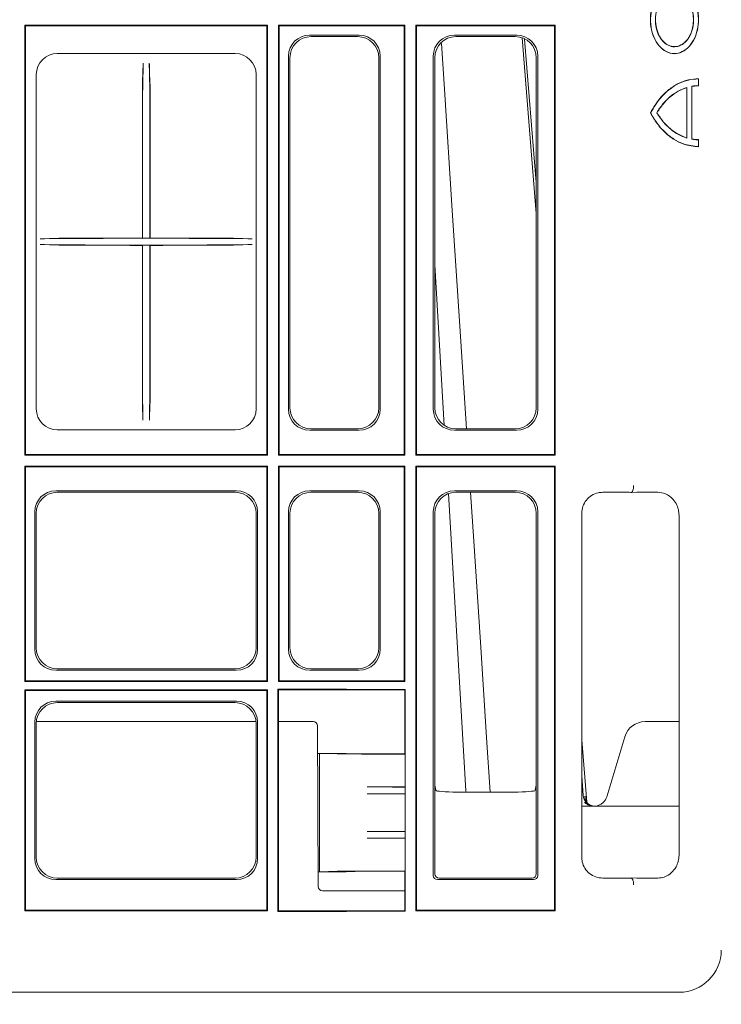
# Model space of a CAD drawing. Units: inches. Extents: x -3999 to 113262, y 544 to 10932.
# Drawn here: x 14617 to 14783, y 3215 to 3448 of the extents above; entities that cross this region are included whole.
import ezdxf

# ---------------------------------------------------------------- set-up
doc = ezdxf.new("R2010")
doc.units = ezdxf.units.IN
doc.header["$MEASUREMENT"] = 0
doc.layers.get('0').update_dxf_attribs({"lineweight": 0})
doc.layers.add('ACO STORM-BRIXX', color=7, linetype='Continuous', lineweight=15)
doc.styles.add('_TCW_TXTSTY_1', font='verdana.ttf', dxfattribs={"height": 92.307693})

msp = doc.modelspace()

# ---------------------------------------------------------------- linework, layer by layer
at = {"layer": 'ACO STORM-BRIXX'}
for p, q in [((14618.42302, 3446.44446), (14618.58008, 3446.28739)), ((14675.82301, 3446.44446), (14618.42302, 3446.44446)), ((14618.42302, 3344.79446), (14618.42302, 3446.44446)), ((14675.66592, 3446.28739), (14618.58008, 3446.28739)), ((14618.58008, 3446.28739), (14618.58008, 3344.95155)), ((14675.66592, 3446.28739), (14675.82301, 3446.44446)), ((14675.66592, 3446.28739), (14675.66592, 3344.95155)), ((14675.82301, 3446.44446), (14675.82301, 3344.79446)), ((14678.42299, 3344.79446), (14678.42299, 3446.44446)), ((14678.58008, 3446.28739), (14678.42299, 3446.44446)), ((14708.32301, 3446.44446), (14678.42299, 3446.44446)), ((14678.58008, 3446.28739), (14678.58008, 3344.95155)), ((14708.16595, 3446.28739), (14678.58008, 3446.28739)), ((14708.16595, 3446.28739), (14708.32301, 3446.44446)), ((14708.16595, 3446.28739), (14708.16595, 3344.95155)), ((14708.32301, 3446.44446), (14708.32301, 3344.79446)), ((14743.823, 3446.44446), (14710.92302, 3446.44446)), ((14710.92302, 3446.44446), (14710.92302, 3344.79446)), ((14711.08008, 3446.28739), (14710.92302, 3446.44446)), ((14711.08008, 3446.28739), (14711.08008, 3344.95155)), ((14743.66594, 3446.28739), (14711.08008, 3446.28739)), ((14743.66594, 3446.28739), (14743.823, 3446.44446)), ((14743.66594, 3446.28739), (14743.66594, 3344.95155)), ((14743.823, 3446.44446), (14743.823, 3344.79446)), ((14697.49201, 3444.09442), (14685.75403, 3444.09442)), ((14697.14201, 3443.74446), (14686.10397, 3443.74446)), ((14720.00403, 3444.09442), (14734.74199, 3444.09442)), ((14720.35396, 3443.74446), (14734.39205, 3443.74446)), ((14736.01032, 3443.4757), (14739.37303, 3401.88117)), ((14739.37303, 3409.24476), (14736.60708, 3443.15199)), ((14626.09458, 3439.7356), (14668.15141, 3439.7356)), ((14680.77305, 3439.11345), (14680.77305, 3355.62549)), ((14702.47299, 3355.62549), (14702.47299, 3439.11345)), ((14715.02304, 3355.62549), (14715.02304, 3439.11345)), ((14739.72297, 3439.11345), (14739.72297, 3355.62549)), ((14646.22563, 3432.9645), (14646.38648, 3437.46131)), ((14648.02039, 3432.9645), (14647.85955, 3437.46131)), ((14681.12299, 3438.7635), (14681.12299, 3355.97545)), ((14702.12299, 3355.97545), (14702.12299, 3438.7635)), ((14715.37298, 3355.97545), (14715.37298, 3438.7635)), ((14739.37303, 3438.7635), (14739.37303, 3355.97545)), ((14621.13187, 3355.71606), (14621.13187, 3434.77288)), ((14646.37185, 3436.66851), (14646.27996, 3429.19637)), ((14647.87418, 3436.66851), (14647.96603, 3429.19637)), ((14673.11415, 3434.77288), (14673.11415, 3355.71606)), ((14777.74465, 3433.78158), (14777.70555, 3433.74447)), ((14777.70555, 3432.14446), (14777.70555, 3433.74447)), ((14777.74465, 3432.10736), (14777.70555, 3432.14446)), ((14777.74465, 3432.10736), (14777.74465, 3433.78158)), ((14774.95504, 3431.6892), (14774.99026, 3431.73931)), ((14774.95504, 3419.79974), (14774.95504, 3431.6892)), ((14774.99026, 3419.74963), (14774.99026, 3431.73931)), ((14776.12162, 3419.48132), (14776.12162, 3432.00761)), ((14776.16072, 3431.97634), (14776.12162, 3432.00761)), ((14776.16072, 3419.5126), (14776.16072, 3431.97634)), ((14766.3517, 3425.74447), (14766.39182, 3425.74447)), ((14767.88789, 3425.74447), (14767.84248, 3425.74447)), ((14646.24802, 3419.01485), (14646.24802, 3400.66738)), ((14647.99801, 3419.01485), (14647.99801, 3400.66738)), ((14774.95504, 3419.79974), (14774.99026, 3419.74963)), ((14776.16072, 3419.5126), (14776.12162, 3419.48132)), ((14777.74465, 3419.38157), (14777.70555, 3419.34447)), ((14777.70555, 3417.74447), (14777.70555, 3419.34447)), ((14777.74465, 3417.70735), (14777.74465, 3419.38157)), ((14777.74465, 3417.70735), (14777.70555, 3417.74447)), ((14622.03613, 3395.90643), (14626.49387, 3396.06484)), ((14631.9924, 3396.01753), (14623.06613, 3395.92351)), ((14653.01481, 3396.04446), (14641.23118, 3396.04446)), ((14646.2169, 3396.11101), (14646.26801, 3396.05972)), ((14648.02909, 3396.11101), (14647.97798, 3396.05972)), ((14671.17986, 3395.92351), (14662.25359, 3396.01753)), ((14667.75212, 3396.06484), (14672.20986, 3395.90643)), ((14622.03613, 3394.58251), (14626.47754, 3394.42467)), ((14631.9924, 3394.4714), (14623.06613, 3394.56543)), ((14653.01481, 3394.44446), (14641.23118, 3394.44446)), ((14646.2169, 3394.37851), (14646.27144, 3394.4332)), ((14648.02912, 3394.37851), (14647.97458, 3394.4332)), ((14671.17986, 3394.56543), (14662.25359, 3394.4714)), ((14667.76848, 3394.42467), (14672.20986, 3394.58251)), ((14646.24802, 3389.04096), (14646.24802, 3368.45666)), ((14647.99801, 3389.04096), (14647.99801, 3368.45666)), ((14715.37298, 3389.74391), (14717.61805, 3351.8098)), ((14646.27356, 3359.84432), (14646.34347, 3353.82042)), ((14647.97247, 3359.84432), (14647.90252, 3353.82042)), ((14646.35757, 3353.02761), (14646.22382, 3356.83967)), ((14647.88846, 3353.02761), (14648.02218, 3356.83967)), ((14668.15141, 3350.75333), (14626.09458, 3350.75333)), ((14685.75403, 3350.64451), (14697.49201, 3350.64451)), ((14686.10397, 3350.99446), (14697.14201, 3350.99446)), ((14734.74199, 3350.64451), (14720.00403, 3350.64451)), ((14734.39205, 3350.99446), (14720.35396, 3350.99446)), ((14618.42302, 3344.79446), (14618.58008, 3344.95155)), ((14675.82301, 3344.79446), (14618.42302, 3344.79446)), ((14675.66592, 3344.95155), (14618.58008, 3344.95155)), ((14675.66592, 3344.95155), (14675.82301, 3344.79446)), ((14678.58008, 3344.95155), (14678.42299, 3344.79446)), ((14708.32301, 3344.79446), (14678.42299, 3344.79446)), ((14708.16595, 3344.95155), (14678.58008, 3344.95155)), ((14708.16595, 3344.95155), (14708.32301, 3344.79446)), ((14711.08008, 3344.95155), (14710.92302, 3344.79446)), ((14743.823, 3344.79446), (14710.92302, 3344.79446)), ((14743.66594, 3344.95155), (14711.08008, 3344.95155)), ((14743.66594, 3344.95155), (14743.823, 3344.79446)), ((14675.82301, 3342.19446), (14618.42302, 3342.19446)), ((14618.42302, 3291.24447), (14618.42302, 3342.19446)), ((14618.42302, 3342.19446), (14618.58008, 3342.03739)), ((14618.58008, 3342.03739), (14618.58008, 3291.40155)), ((14675.66592, 3342.03739), (14618.58008, 3342.03739)), ((14675.66592, 3342.03739), (14675.82301, 3342.19446)), ((14675.66592, 3342.03739), (14675.66592, 3291.40155)), ((14675.82301, 3342.19446), (14675.82301, 3291.24447)), ((14708.32301, 3342.19446), (14678.42299, 3342.19446)), ((14678.42299, 3291.24447), (14678.42299, 3342.19446)), ((14678.58008, 3342.03739), (14678.42299, 3342.19446)), ((14678.58008, 3342.03739), (14678.58008, 3291.40155)), ((14708.16595, 3342.03739), (14678.58008, 3342.03739)), ((14708.16595, 3342.03739), (14708.32301, 3342.19446)), ((14708.16595, 3342.03739), (14708.16595, 3291.40155)), ((14708.32301, 3342.19446), (14708.32301, 3291.24447)), ((14711.08008, 3342.03739), (14710.92302, 3342.19446)), ((14743.823, 3342.19446), (14710.92302, 3342.19446)), ((14710.92302, 3342.19446), (14710.92302, 3237.04447)), ((14743.66594, 3342.03739), (14711.08008, 3342.03739)), ((14711.08008, 3342.03739), (14711.08008, 3237.20155)), ((14743.66594, 3342.03739), (14743.823, 3342.19446)), ((14743.66594, 3342.03739), (14743.66594, 3237.20155)), ((14743.823, 3342.19446), (14743.823, 3237.04447)), ((14625.75403, 3336.34442), (14668.49199, 3336.34442)), ((14626.10397, 3335.99446), (14668.14202, 3335.99446)), ((14697.49201, 3336.34442), (14685.75403, 3336.34442)), ((14697.14201, 3335.99446), (14686.10397, 3335.99446)), ((14718.5734, 3335.66705), (14722.7307, 3265.42138)), ((14720.00403, 3336.34442), (14734.74199, 3336.34442)), ((14720.35396, 3335.99446), (14734.39205, 3335.99446)), ((14760.2892, 3335.99446), (14755.10395, 3335.99446)), ((14761.94603, 3336.06179), (14761.95252, 3336.06596)), ((14761.94603, 3335.96303), (14761.94603, 3336.06179)), ((14763.11762, 3335.99446), (14761.94603, 3335.96303)), ((14768.14342, 3335.99446), (14763.11762, 3335.99446)), ((14620.77305, 3298.87548), (14620.77305, 3331.36345)), ((14621.12299, 3299.22544), (14621.12299, 3331.01349)), ((14673.12301, 3331.01349), (14673.12301, 3299.22544)), ((14673.47294, 3331.36345), (14673.47294, 3298.87548)), ((14680.77305, 3331.36345), (14680.77305, 3298.87548)), ((14681.12299, 3331.01349), (14681.12299, 3299.22544)), ((14702.12299, 3299.22544), (14702.12299, 3331.01349)), ((14702.47299, 3298.87548), (14702.47299, 3331.36345)), ((14715.02304, 3245.39071), (14715.02304, 3331.36345)), ((14715.37298, 3266.74446), (14715.37298, 3331.01349)), ((14739.37303, 3331.01349), (14739.37303, 3266.74446)), ((14739.72297, 3331.36345), (14739.72297, 3245.39071)), ((14750.12303, 3331.01349), (14750.12303, 3249.72544)), ((14773.12303, 3250.18024), (14773.12303, 3330.55868)), ((14668.49199, 3293.89451), (14625.75403, 3293.89451)), ((14668.14202, 3294.24446), (14626.10397, 3294.24446)), ((14685.75403, 3293.89451), (14697.49201, 3293.89451)), ((14686.10397, 3294.24446), (14697.14201, 3294.24446)), ((14618.42302, 3291.24447), (14618.58008, 3291.40155)), ((14618.42302, 3291.24447), (14675.82301, 3291.24447)), ((14675.66592, 3291.40155), (14618.58008, 3291.40155)), ((14675.66592, 3291.40155), (14675.82301, 3291.24447)), ((14678.58008, 3291.40155), (14678.42299, 3291.24447)), ((14678.42299, 3291.24447), (14708.32301, 3291.24447)), ((14708.16595, 3291.40155), (14678.58008, 3291.40155)), ((14708.16595, 3291.40155), (14708.32301, 3291.24447)), ((14618.42302, 3289.24447), (14618.58008, 3289.08739)), ((14618.42302, 3237.04447), (14618.42302, 3289.24447)), ((14618.42302, 3289.24447), (14675.82301, 3289.24447)), ((14618.58008, 3289.08739), (14618.58008, 3237.20155)), ((14675.66592, 3289.08739), (14618.58008, 3289.08739)), ((14675.66592, 3289.08739), (14675.82301, 3289.24447)), ((14675.66592, 3289.08739), (14675.66592, 3237.20155)), ((14675.82301, 3289.24447), (14675.82301, 3237.04447)), ((14678.42299, 3289.24447), (14678.24847, 3289.419)), ((14678.24847, 3236.86993), (14678.24847, 3289.419)), ((14678.24847, 3289.419), (14694.43387, 3289.419)), ((14678.42299, 3289.24447), (14678.42299, 3237.04447)), ((14694.38708, 3289.24447), (14678.42299, 3289.24447)), ((14694.43387, 3289.419), (14694.38708, 3289.24447)), ((14694.38708, 3289.24447), (14694.41498, 3289.24447)), ((14694.41498, 3289.24447), (14694.4598, 3289.40401)), ((14694.41498, 3289.24447), (14696.57845, 3289.24447)), ((14694.43387, 3289.419), (14694.4598, 3289.40401)), ((14694.4598, 3289.40401), (14696.58107, 3289.3515)), ((14696.57845, 3289.24447), (14705.44172, 3289.24447)), ((14705.44172, 3289.31908), (14708.39763, 3289.31908)), ((14705.44172, 3289.24447), (14708.32301, 3289.24447)), ((14708.32301, 3289.24447), (14708.39763, 3289.31908)), ((14708.32301, 3274.10964), (14708.32301, 3289.24447)), ((14708.39763, 3289.31908), (14708.39763, 3236.96985)), ((14625.75403, 3286.59442), (14668.49199, 3286.59442)), ((14626.10397, 3286.24446), (14668.14202, 3286.24446)), ((14620.77305, 3249.37548), (14620.77305, 3281.61345)), ((14621.12299, 3249.72544), (14621.12299, 3281.26349)), ((14621.14716, 3281.75498), (14673.09887, 3281.75498)), ((14673.12301, 3281.26349), (14673.12301, 3249.72544)), ((14673.47294, 3281.61345), (14673.47294, 3249.37548)), ((14678.42299, 3281.75498), (14686.62736, 3281.75498)), ((14687.62732, 3280.75935), (14687.7932, 3242.75062)), ((14765.09315, 3281.75498), (14773.12303, 3281.75498)), ((14751.33014, 3262.67391), (14750.12303, 3277.47102)), ((14756.04707, 3264.00188), (14760.30404, 3278.19172)), ((14687.65575, 3274.24446), (14694.31728, 3274.24446)), ((14687.65581, 3274.23641), (14688.12299, 3274.23574)), ((14688.12299, 3274.23574), (14692.28149, 3274.13284)), ((14688.12299, 3274.23574), (14688.12299, 3246.25319)), ((14694.41498, 3274.19563), (14694.31728, 3274.24446)), ((14696.57845, 3274.14209), (14694.41498, 3274.19563)), ((14704.09918, 3274.08957), (14708.34309, 3274.08957)), ((14708.34309, 3274.08957), (14708.32301, 3274.10964)), ((14708.34309, 3274.08957), (14708.34309, 3266.29901)), ((14715.37298, 3245.74431), (14715.37298, 3266.74446)), ((14715.37298, 3266.74446), (14715.61891, 3265.51199)), ((14739.1271, 3265.51199), (14739.37303, 3266.74446)), ((14739.37303, 3266.74446), (14739.37303, 3245.74431)), ((14750.12303, 3268.91014), (14750.49419, 3264.31875)), ((14699.39304, 3266.3032), (14705.33085, 3266.29216)), ((14699.39304, 3264.68573), (14705.33085, 3264.69677)), ((14708.34309, 3266.29901), (14704.09918, 3266.29901)), ((14708.34309, 3264.68992), (14704.09918, 3264.68992)), ((14708.36991, 3266.27218), (14708.34309, 3266.29901)), ((14708.36991, 3264.71675), (14708.34309, 3264.68992)), ((14708.34309, 3264.68992), (14708.34309, 3255.79901)), ((14720.61813, 3265.08218), (14734.12788, 3265.08218)), ((14722.79251, 3265.08218), (14722.7307, 3265.42138)), ((14750.89169, 3264.11178), (14751.0295, 3262.49542)), ((14750.12303, 3261.75499), (14772.12298, 3261.75499)), ((14772.12298, 3261.75499), (14773.12303, 3261.75499)), ((14699.39304, 3255.8032), (14705.33085, 3255.79216)), ((14704.09918, 3255.79901), (14708.34309, 3255.79901)), ((14708.34309, 3255.79901), (14708.36991, 3255.77218)), ((14699.39304, 3254.18573), (14705.33085, 3254.19677)), ((14704.09918, 3254.18992), (14708.34309, 3254.18992)), ((14708.34309, 3254.18992), (14708.36991, 3254.21675)), ((14708.34309, 3254.18992), (14708.34309, 3246.39937)), ((14687.77794, 3246.2527), (14688.12299, 3246.25319)), ((14687.77794, 3246.24447), (14694.31728, 3246.24447)), ((14688.12299, 3246.25319), (14692.28149, 3246.3561)), ((14694.41498, 3246.2933), (14694.31728, 3246.24447)), ((14696.57845, 3246.34684), (14694.41498, 3246.2933)), ((14704.09918, 3246.39937), (14708.34309, 3246.39937)), ((14708.34309, 3246.39937), (14708.32301, 3246.37929)), ((14708.32301, 3237.04447), (14708.32301, 3246.37929)), ((14668.49199, 3244.39451), (14625.75403, 3244.39451)), ((14668.14202, 3244.74447), (14626.10397, 3244.74447)), ((14738.72674, 3244.39451), (14716.01922, 3244.39451)), ((14738.37316, 3244.74447), (14716.37285, 3244.74447)), ((14755.10395, 3244.74447), (14760.2892, 3244.74447)), ((14761.94603, 3244.7759), (14761.94603, 3244.67714)), ((14761.94603, 3244.7759), (14763.11762, 3244.74447)), ((14761.95252, 3244.67297), (14761.94603, 3244.67714)), ((14763.11762, 3244.74447), (14768.14342, 3244.74447)), ((14688.79319, 3241.75498), (14708.32301, 3241.75498)), ((14618.42302, 3237.04447), (14618.58008, 3237.20155)), ((14675.82301, 3237.04447), (14618.42302, 3237.04447)), ((14675.66592, 3237.20155), (14618.58008, 3237.20155)), ((14675.66592, 3237.20155), (14675.82301, 3237.04447)), ((14678.42299, 3237.04447), (14678.24847, 3236.86993)), ((14694.43387, 3236.86993), (14678.24847, 3236.86993)), ((14678.42299, 3237.04447), (14694.38708, 3237.04447)), ((14694.43387, 3236.86993), (14694.38708, 3237.04447)), ((14694.38708, 3237.04447), (14694.41498, 3237.04447)), ((14694.41498, 3237.04447), (14694.4598, 3236.88493)), ((14694.41498, 3237.04447), (14696.57845, 3237.04447)), ((14694.4598, 3236.88493), (14694.43387, 3236.86993)), ((14696.58107, 3236.93743), (14694.4598, 3236.88493)), ((14696.57845, 3237.04447), (14705.44172, 3237.04447)), ((14705.44172, 3237.04447), (14708.32301, 3237.04447)), ((14708.39763, 3236.96985), (14705.44172, 3236.96985)), ((14708.32301, 3237.04447), (14708.39763, 3236.96985)), ((14711.08008, 3237.20155), (14710.92302, 3237.04447)), ((14743.823, 3237.04447), (14710.92302, 3237.04447)), ((14743.66594, 3237.20155), (14711.08008, 3237.20155)), ((14743.66594, 3237.20155), (14743.823, 3237.04447)), ((14201.12291, 3217.74447), (14773.12309, 3217.74447))]:
    msp.add_line(p, q, dxfattribs=at)
at = {"layer": 'ACO STORM-BRIXX', "flags": 128}
for points in [[(14722.86618, 3350.99446), (14721.28374, 3375.27904), (14719.50072, 3402.64843), (14717.63361, 3431.31379), (14716.92819, 3442.14713)], [(14646.21711, 3430.81897), (14646.21705, 3423.05176), (14646.2169, 3396.11101)], [(14648.02891, 3430.81897), (14648.02894, 3423.05176), (14648.02909, 3396.11101)], [(14646.2169, 3394.37851), (14646.21681, 3378.27763), (14646.21669, 3358.67847)], [(14648.02912, 3394.37851), (14648.02921, 3378.27763), (14648.0293, 3358.67847)], [(14728.46651, 3265.08218), (14727.62561, 3277.97866), (14726.15528, 3300.53162), (14724.59758, 3324.42809), (14723.84376, 3335.99446)]]:
    msp.add_lwpolyline(points, dxfattribs=at)
at = {"layer": 'ACO STORM-BRIXX'}
for centre, radius, start, end in [((14686.62736, 3280.75498), 1, 0.25, 90), ((14765.09316, 3276.75498), 5, 90, 163.3007558), ((14753.24785, 3264.53275), 2.76197, 184.5086653, 262.1900961), ((14688.79318, 3242.75498), 1, 180.25, 270)]:
    msp.add_arc(centre, radius, start, end, dxfattribs=at)
for centre, major_axis, ratio, start_param, end_param in [((14685.79215, 3439.07532), (-3.56249, 3.56249), 0.992432509, 5.501585242, 7.064785372), ((14686.1421, 3438.72537), (-3.56249, 3.56249), 0.992432509, 5.501585242, 7.064785372), ((14697.10391, 3438.72537), (3.56249, 3.56249), 0.992432509, 5.501585242, 7.064785372), ((14697.45386, 3439.07532), (3.56249, 3.56249), 0.992432509, 5.501585242, 7.064785372), ((14720.04215, 3439.07532), (-3.56249, 3.56249), 0.992432509, 5.501585242, 7.064785372), ((14720.3921, 3438.72537), (-3.56249, 3.56249), 0.992432509, 5.501585242, 7.064785372), ((14734.35391, 3438.72537), (3.56249, 3.56249), 0.992432509, 5.501585242, 7.064785372), ((14734.70386, 3439.07532), (3.56249, 3.56249), 0.992432509, 5.501585242, 7.064785372), ((14626.16942, 3434.69805), (-3.58844, 3.58844), 0.985256536, 5.505213485, 7.061157129), ((14668.07659, 3434.69805), (3.58844, 3.58844), 0.985256536, 5.505213485, 7.061157129), ((14646.38933, 3422.57312), (0.00514, 15), 0.0043499, 0.122174537, 0.34906734), ((14647.85668, 3422.57312), (-0.00514, 15), 0.0043499, 5.934117968, 6.16101077), ((14646.29164, 3419.79944), (0.00342, 10), 0.0043499, 0.34906734, 1.649337632), ((14647.95437, 3419.79944), (-0.00342, 10), 0.0043499, 4.633847675, 5.934117968), ((14646.26982, 3401.05968), (0.00171, 5), 0.0043499, 1.649337632, 3.13723082), ((14647.97619, 3401.05968), (-0.00171, 5), 0.0043499, 3.145954488, 4.633847675), ((14636.92433, 3395.89845), (15, 0), 0.004363351, 2.748893572, 3.019419606), ((14641.2312, 3396.00083), (10, 0), 0.004363351, 1.570796327, 2.748893572), ((14653.01481, 3396.00083), (10, 0), 0.004363351, 0.392699082, 1.570796327), ((14657.32168, 3395.89845), (15, 0), 0.004363351, 0.122173048, 0.392699082), ((14636.92433, 3394.59048), (15, 0), 0.004363351, 3.263765701, 3.534291735), ((14641.2312, 3394.4881), (10, 0), 0.004363351, 3.534291735, 4.71238898), ((14646.26982, 3389.43325), (0.00171, 5), 0.0043499, 0.004364812, 1.649337632), ((14647.97619, 3389.43325), (-0.00171, 5), 0.0043499, 4.633847675, 6.278820495), ((14653.01481, 3394.4881), (10, 0), 0.004363351, 4.71238898, 5.890486225), ((14657.32168, 3394.59048), (15, 0), 0.004363351, 5.890486225, 6.16101226), ((14646.29164, 3369.24125), (0.00342, 10), 0.0043499, 1.649337632, 2.792528292), ((14647.95437, 3369.24125), (-0.00342, 10), 0.0043499, 3.490657015, 4.633847675), ((14626.16942, 3355.79088), (-3.58844, -3.58844), 0.985256536, 5.505213485, 7.061157129), ((14668.07659, 3355.79088), (3.58844, -3.58844), 0.985256536, 5.505213485, 7.061157129), ((14685.79215, 3355.66361), (-3.56249, -3.56249), 0.992432509, 5.501585242, 7.064785372), ((14686.1421, 3356.01356), (-3.56249, -3.56249), 0.992432509, 5.501585242, 7.064785372), ((14697.10391, 3356.01356), (3.56249, -3.56249), 0.992432509, 5.501585242, 7.064785372), ((14697.45386, 3355.66361), (3.56249, -3.56249), 0.992432509, 5.501585242, 7.064785372), ((14720.04215, 3355.66361), (-3.56249, -3.56249), 0.992432509, 5.501585242, 7.064785372), ((14720.3921, 3356.01356), (-3.56249, -3.56249), 0.992432509, 5.501585242, 7.064785372), ((14734.35391, 3356.01356), (3.56249, -3.56249), 0.992432509, 5.501585242, 7.064785372), ((14734.70386, 3355.66361), (3.56249, -3.56249), 0.992432509, 5.501585242, 7.064785372), ((14646.37062, 3367.91581), (0.00514, 15), 0.0043499, 2.792528292, 3.019421095), ((14647.87539, 3367.91581), (-0.00514, 15), 0.0043499, 3.263764212, 3.490657015), ((14625.79215, 3331.32532), (-3.56249, 3.56249), 0.992432509, 5.501585242, 7.064785372), ((14626.1421, 3330.97537), (-3.56249, 3.56249), 0.992432509, 5.501585242, 7.064785372), ((14668.10391, 3330.97537), (3.56249, 3.56249), 0.992432509, 5.501585242, 7.064785372), ((14668.45386, 3331.32532), (3.56249, 3.56249), 0.992432509, 5.501585242, 7.064785372), ((14685.79215, 3331.32532), (-3.56249, 3.56249), 0.992432509, 5.501585242, 7.064785372), ((14686.1421, 3330.97537), (-3.56249, 3.56249), 0.992432509, 5.501585242, 7.064785372), ((14697.10391, 3330.97537), (3.56249, 3.56249), 0.992432509, 5.501585242, 7.064785372), ((14697.45386, 3331.32532), (3.56249, 3.56249), 0.992432509, 5.501585242, 7.064785372), ((14720.04215, 3331.32532), (-3.56249, 3.56249), 0.992432509, 5.501585242, 7.064785372), ((14720.3921, 3330.97537), (-3.56249, 3.56249), 0.992432509, 5.501585242, 7.064785372), ((14734.35391, 3330.97537), (3.56249, 3.56249), 0.992432509, 5.501585242, 7.064785372), ((14734.70386, 3331.32532), (3.56249, 3.56249), 0.992432509, 5.501585242, 7.064785372), ((14625.79215, 3298.91361), (-3.56249, -3.56249), 0.992432509, 5.501585242, 7.064785372), ((14626.1421, 3299.26356), (-3.56249, -3.56249), 0.992432509, 5.501585242, 7.064785372), ((14668.10391, 3299.26356), (3.56249, -3.56249), 0.992432509, 5.501585242, 7.064785372), ((14668.45386, 3298.91361), (3.56249, -3.56249), 0.992432509, 5.501585242, 7.064785372), ((14685.79215, 3298.91361), (-3.56249, -3.56249), 0.992432509, 5.501585242, 7.064785372), ((14686.1421, 3299.26356), (-3.56249, -3.56249), 0.992432509, 5.501585242, 7.064785372), ((14697.10391, 3299.26356), (3.56249, -3.56249), 0.992432509, 5.501585242, 7.064785372), ((14697.45386, 3298.91361), (3.56249, -3.56249), 0.992432509, 5.501585242, 7.064785372), ((14625.79215, 3281.57532), (-3.56249, 3.56249), 0.992432509, 5.501585242, 7.064785372), ((14626.1421, 3281.22537), (-3.56249, 3.56249), 0.992432509, 5.501585242, 7.064785372), ((14668.10391, 3281.22537), (3.56249, 3.56249), 0.992432509, 5.501585242, 7.064785372), ((14668.45386, 3281.57532), (3.56249, 3.56249), 0.992432509, 5.501585242, 7.064785372), ((14704.09915, 3274.14193), (12, 0), 0.004363351, 3.316125579, 4.71238898), ((14705.44171, 3274.14891), (9, 0), 0.004363351, 3.316125579, 4.694780856), ((14705.33607, 3274.12273), (3, 0), 0.004363351, 4.694780856, 6.189822047), ((14704.09915, 3266.35137), (12, 0), 0.004363351, 4.309394201, 4.71238898), ((14704.09915, 3264.63756), (12, 0), 0.004363351, 1.570796327, 1.973791106), ((14703.36995, 3266.27209), (5, 0), 0.004363351, 0.004363323, 1.167801548), ((14703.36995, 3264.71684), (5, 0), 0.004363351, 5.115383759, 6.278821984), ((14720.61814, 3265.51962), (5, 0), 0.087488664, 3.159045946, 4.71238898), ((14734.12787, 3265.51962), (5, 0), 0.087488664, 4.71238898, 6.265732015), ((14704.09915, 3255.85137), (12, 0), 0.004363351, 4.309394201, 4.71238898), ((14703.36995, 3255.77209), (5, 0), 0.004363351, 0.004363323, 1.167801548), ((14704.09915, 3254.13756), (12, 0), 0.004363351, 1.570796327, 1.973791106), ((14703.36995, 3254.21684), (5, 0), 0.004363351, 5.115383759, 6.278821984), ((14625.79215, 3249.41361), (-3.56249, -3.56249), 0.992432509, 5.501585242, 7.064785372), ((14626.1421, 3249.76356), (-3.56249, -3.56249), 0.992432509, 5.501585242, 7.064785372), ((14668.10391, 3249.76356), (3.56249, -3.56249), 0.992432509, 5.501585242, 7.064785372), ((14668.45386, 3249.41361), (3.56249, -3.56249), 0.992432509, 5.501585242, 7.064785372), ((14704.09915, 3246.347), (12, 0), 0.004363351, 1.570796327, 2.967059728), ((14705.44171, 3246.34002), (9, 0), 0.004363351, 1.588404451, 2.967059728), ((14705.33607, 3246.3662), (3, 0), 0.004363351, 0.093363261, 1.588404451), ((14716.02687, 3245.39833), (-0.7125, -0.7125), 0.992432509, 5.501585242, 7.064785372), ((14716.62243, 3245.99389), (1.17884, 0.5669), 0.730330153, 2.803835134, 2.807480939), ((14716.37224, 3245.7437), (0.70711, -0.70711), 0.998480068, 3.930788915, 5.493989046), ((14716.62243, 3245.99389), (0.5669, 1.17884), 0.730330153, 3.475704368, 3.479350173), ((14738.12358, 3245.99389), (-0.5669, 1.17884), 0.730330153, 2.803835134, 2.807480939), ((14738.37377, 3245.7437), (0.70711, 0.70711), 0.998480068, 3.930788915, 5.493989046), ((14738.71914, 3245.39833), (0.7125, -0.7125), 0.992432509, 5.501585242, 7.064785372), ((14738.12358, 3245.99389), (1.17884, -0.5669), 0.730330153, 0.334111715, 0.33775752), ((14773.12291, 3227.74456), (7.0712, -7.0712), 0.999980962, 5.497796663, 7.068573951)]:
    msp.add_ellipse(centre, major_axis=major_axis, ratio=ratio, start_param=start_param, end_param=end_param, dxfattribs=at)
for points, knots in [([(14769.23764, 3454.73319), (14768.65307, 3454.13601), (14767.48274, 3452.94044), (14766.51605, 3450.24316), (14766.25164, 3447.42018), (14766.65555, 3444.7287), (14767.66423, 3442.38168), (14769.16684, 3440.63647), (14770.99534, 3439.68986), (14772.94581, 3439.65078), (14774.79695, 3440.52768), (14776.33699, 3442.22137), (14777.39072, 3444.53811), (14777.84106, 3447.21317), (14777.6399, 3449.94809), (14776.80886, 3452.4257), (14775.75631, 3453.95982), (14775.03884, 3454.58138), (14774.8636, 3454.73319)], [0, 0, 0, 0, 0.071944917, 0.144035379, 0.208204923, 0.272340263, 0.336480252, 0.400663732, 0.46494181, 0.529388155, 0.593893134, 0.658323517, 0.722622242, 0.786817481, 0.850962945, 0.915099198, 0.979263612, 1, 1, 1, 1]), ([(14769.22024, 3454.67268), (14768.7001, 3454.14563), (14767.66053, 3453.09223), (14766.68214, 3450.69976), (14766.286, 3448.03131), (14766.54549, 3445.31537), (14767.42366, 3442.87717), (14768.82356, 3440.98645), (14770.58749, 3439.85737), (14772.51647, 3439.61798), (14774.39208, 3440.29554), (14776.00307, 3441.81187), (14777.16864, 3443.99704), (14777.75702, 3446.6046), (14777.70258, 3449.34371), (14777.00722, 3451.8915), (14775.96339, 3453.67396), (14775.15424, 3454.41786), (14774.87708, 3454.67268)], [0, 0, 0, 0, 0.064495275, 0.12890448, 0.193317722, 0.257733291, 0.322151689, 0.386572001, 0.450994376, 0.515473502, 0.579902281, 0.644275661, 0.708704403, 0.773134907, 0.837566105, 0.901998308, 0.966430968, 1, 1, 1, 1]), ([(14774.31143, 3453.28703), (14774.72745, 3452.8655), (14775.55905, 3452.0229), (14776.34177, 3450.10915), (14776.65882, 3447.97443), (14776.45134, 3445.80166), (14775.74891, 3443.85102), (14774.62906, 3442.33831), (14773.2183, 3441.43524), (14771.67567, 3441.24338), (14770.17505, 3441.78448), (14768.88565, 3442.99756), (14767.95288, 3444.74608), (14767.48203, 3446.83208), (14767.52554, 3449.02336), (14768.08165, 3451.06166), (14768.91671, 3452.48785), (14769.56412, 3453.08308), (14769.78594, 3453.28703)], [0, 0, 0, 0, 0.064481419, 0.128890883, 0.193303913, 0.257719512, 0.322138202, 0.386558738, 0.450982171, 0.515407248, 0.579833153, 0.644260967, 0.708690256, 0.773120507, 0.837551871, 0.901983736, 0.966416476, 1, 1, 1, 1]), ([(14774.26857, 3453.27565), (14774.73482, 3452.79542), (14775.65766, 3451.84491), (14776.41513, 3449.70756), (14776.62198, 3447.47957), (14776.29992, 3445.34397), (14775.49798, 3443.48271), (14774.30568, 3442.1029), (14772.85991, 3441.36219), (14771.32561, 3441.3424), (14769.87497, 3442.04187), (14768.6683, 3443.38066), (14767.84002, 3445.21181), (14767.48557, 3447.33089), (14767.6467, 3449.50058), (14768.30773, 3451.46626), (14769.13878, 3452.67333), (14769.70066, 3453.16106), (14769.83267, 3453.27565)], [0, 0, 0, 0, 0.072809426, 0.144110266, 0.20851228, 0.272966235, 0.337416357, 0.401813386, 0.466089699, 0.530187627, 0.594172014, 0.658248008, 0.722504822, 0.786890757, 0.851338901, 0.915796725, 0.980216741, 1, 1, 1, 1]), ([(14646.21711, 3430.81897), (14646.2172, 3431.04267), (14646.21737, 3431.49004), (14646.21893, 3432.10875), (14646.22106, 3432.59877), (14646.22349, 3432.87722), (14646.22506, 3432.94089), (14646.22563, 3432.9645)], [0, 0, 0, 0, 0.2163768123, 0.432716398, 0.6500950158, 0.8702907031, 1, 1, 1, 1]), ([(14648.02039, 3432.9645), (14648.02141, 3432.91374), (14648.02344, 3432.81217), (14648.02606, 3432.38345), (14648.02798, 3431.80998), (14648.02881, 3431.25646), (14648.02889, 3430.92552), (14648.02891, 3430.81897)], [0, 0, 0, 0, 0.227146744, 0.454489086, 0.677262538, 0.896086447, 1, 1, 1, 1]), ([(14777.74465, 3433.78158), (14776.94285, 3433.72867), (14775.31543, 3433.62127), (14772.94677, 3432.71975), (14770.69827, 3431.2721), (14768.37701, 3429.07314), (14767.09156, 3426.96045), (14766.3517, 3425.74447)], [0, 0, 0, 0, 0.182248906, 0.3699109, 0.553688396, 0.743121735, 1, 1, 1, 1]), ([(14777.70555, 3433.74447), (14776.92204, 3433.69093), (14775.3323, 3433.58229), (14773.02324, 3432.71223), (14770.83351, 3431.32645), (14768.48893, 3429.16029), (14767.17487, 3427.01992), (14766.39182, 3425.74447)], [0, 0, 0, 0, 0.179345664, 0.363890176, 0.543260322, 0.727827341, 1, 1, 1, 1]), ([(14776.12162, 3432.00761), (14776.25408, 3432.02881), (14776.519, 3432.07121), (14777.04688, 3432.12849), (14777.44288, 3432.13809), (14777.70555, 3432.14446)], [0, 0, 0, 0, 0.251867906, 0.50374302, 1, 1, 1, 1]), ([(14776.16072, 3431.97634), (14776.28816, 3431.99635), (14776.55333, 3432.03796), (14777.08118, 3432.0938), (14777.48222, 3432.10199), (14777.74465, 3432.10736)], [0, 0, 0, 0, 0.242306147, 0.504170903, 1, 1, 1, 1]), ([(14774.99026, 3431.73931), (14774.29199, 3431.47884), (14772.89551, 3430.95791), (14770.99506, 3429.58912), (14769.26838, 3427.8812), (14768.32177, 3426.4627), (14767.84248, 3425.74447)], [0, 0, 0, 0, 0.255757055, 0.511488897, 0.752653329, 1, 1, 1, 1]), ([(14774.95504, 3431.6892), (14774.27552, 3431.43286), (14772.90074, 3430.91424), (14771.02327, 3429.56221), (14769.30598, 3427.86442), (14768.36453, 3426.45701), (14767.88789, 3425.74447)], [0, 0, 0, 0, 0.251814583, 0.509468603, 0.751655863, 1, 1, 1, 1]), ([(14766.3517, 3425.74447), (14766.85877, 3424.87791), (14767.88786, 3423.11922), (14769.80129, 3420.99793), (14771.94897, 3419.33159), (14774.59657, 3418.00578), (14776.5846, 3417.81732), (14777.74465, 3417.70735)], [0, 0, 0, 0, 0.180594936, 0.366519843, 0.548883843, 0.736767106, 1, 1, 1, 1]), ([(14766.39182, 3425.74447), (14766.8922, 3424.89016), (14767.90748, 3423.15676), (14769.78508, 3421.06641), (14771.88285, 3419.42057), (14774.51494, 3418.06751), (14776.51419, 3417.86509), (14777.70555, 3417.74447)], [0, 0, 0, 0, 0.179343233, 0.363885707, 0.543255013, 0.727822057, 1, 1, 1, 1]), ([(14767.84248, 3425.74447), (14768.339, 3425.00286), (14769.33198, 3423.51973), (14771.09277, 3421.81783), (14772.98061, 3420.49433), (14774.31475, 3419.99995), (14774.99026, 3419.74963)], [0, 0, 0, 0, 0.255763205, 0.51149345, 0.752656597, 1, 1, 1, 1]), ([(14767.88789, 3425.74447), (14768.37965, 3425.01147), (14769.36706, 3423.53964), (14771.11146, 3421.85332), (14772.97778, 3420.54214), (14774.29055, 3420.04924), (14774.95504, 3419.79974)], [0, 0, 0, 0, 0.255804045, 0.513639475, 0.753814941, 1, 1, 1, 1]), ([(14777.70555, 3419.34447), (14777.57224, 3419.34623), (14777.30563, 3419.34977), (14776.77674, 3419.38378), (14776.38288, 3419.44242), (14776.12162, 3419.48132)], [0, 0, 0, 0, 0.25188323, 0.503750829, 1, 1, 1, 1]), ([(14777.74465, 3419.38157), (14777.61453, 3419.38278), (14777.34584, 3419.38526), (14776.81692, 3419.41711), (14776.41988, 3419.47488), (14776.16072, 3419.5126)], [0, 0, 0, 0, 0.245914534, 0.507778627, 1, 1, 1, 1]), ([(14626.49387, 3396.06484), (14626.5435, 3396.06582), (14626.64276, 3396.06776), (14627.06058, 3396.07017), (14627.63441, 3396.07196), (14628.09705, 3396.07233), (14628.33563, 3396.07252)], [0, 0, 0, 0, 0.246218944, 0.492449028, 0.73825516, 1, 1, 1, 1]), ([(14646.2169, 3396.11101), (14645.61278, 3396.11037), (14644.36081, 3396.10906), (14642.35743, 3396.10153), (14640.06642, 3396.09138), (14636.68475, 3396.08212), (14632.9987, 3396.07576), (14630.14835, 3396.07315), (14628.58431, 3396.0726), (14628.33563, 3396.07252)], [0, 0, 0, 0, 0.090307239, 0.18715127, 0.380894302, 0.574236756, 0.768732457, 0.963228113, 1, 1, 1, 1]), ([(14665.91037, 3396.07252), (14664.14177, 3396.07362), (14661.15641, 3396.07548), (14657.25817, 3396.08294), (14654.47345, 3396.09072), (14652.53359, 3396.09795), (14651.32258, 3396.10366), (14650.1123, 3396.10826), (14648.92049, 3396.11029), (14648.15185, 3396.11091), (14648.02909, 3396.11101)], [0, 0, 0, 0, 0.261785687, 0.441890979, 0.621994122, 0.747366491, 0.816427521, 0.884941222, 0.9816236, 1, 1, 1, 1]), ([(14665.91037, 3396.07252), (14666.13296, 3396.07235), (14666.57812, 3396.07202), (14667.14605, 3396.07031), (14667.58949, 3396.0679), (14667.69639, 3396.06589), (14667.75212, 3396.06484)], [0, 0, 0, 0, 0.244279043, 0.488540584, 0.733360525, 1, 1, 1, 1]), ([(14628.31846, 3394.417), (14628.09579, 3394.41717), (14627.65047, 3394.4175), (14627.08254, 3394.4192), (14626.63969, 3394.42161), (14626.53305, 3394.42362), (14626.47754, 3394.42467)], [0, 0, 0, 0, 0.244522305, 0.489027716, 0.733997921, 1, 1, 1, 1]), ([(14646.2169, 3394.37851), (14645.61024, 3394.37915), (14644.35371, 3394.38048), (14642.34426, 3394.38799), (14640.04471, 3394.3982), (14636.65049, 3394.40743), (14632.95303, 3394.41381), (14630.10815, 3394.41637), (14628.55398, 3394.41692), (14628.31846, 3394.417)], [0, 0, 0, 0, 0.090606653, 0.18766766, 0.381783841, 0.575513991, 0.770357771, 0.965200783, 1, 1, 1, 1]), ([(14665.92756, 3394.417), (14664.15689, 3394.4159), (14661.16689, 3394.41404), (14657.26208, 3394.40656), (14654.4744, 3394.39875), (14652.53469, 3394.39154), (14651.32418, 3394.38581), (14650.11096, 3394.38128), (14648.91865, 3394.3792), (14648.14994, 3394.3786), (14648.02912, 3394.37851)], [0, 0, 0, 0, 0.2619169022, 0.4422771358, 0.6226353873, 0.7476805852, 0.8166278249, 0.8850275893, 0.9819306078, 1, 1, 1, 1]), ([(14667.76848, 3394.42467), (14667.7189, 3394.4237), (14667.61975, 3394.42176), (14667.20236, 3394.41935), (14666.62887, 3394.41755), (14666.16629, 3394.41719), (14665.92756, 3394.417)], [0, 0, 0, 0, 0.246080511, 0.492169047, 0.737924764, 1, 1, 1, 1]), ([(14646.22382, 3356.83967), (14646.22285, 3356.89014), (14646.22092, 3356.99111), (14646.21861, 3357.41703), (14646.21701, 3357.99248), (14646.2168, 3358.44863), (14646.21669, 3358.67847)], [0, 0, 0, 0, 0.250762353, 0.501665273, 0.748908088, 1, 1, 1, 1]), ([(14648.0293, 3358.67847), (14648.02921, 3358.45691), (14648.02902, 3358.01384), (14648.02755, 3357.44932), (14648.02522, 3357.00434), (14648.02323, 3356.89658), (14648.02218, 3356.83967)], [0, 0, 0, 0, 0.2420728174, 0.4840966793, 0.7275409121, 1, 1, 1, 1]), ([(14762.35885, 3337.55803), (14762.35896, 3337.54807), (14762.35958, 3337.49227), (14762.35759, 3337.26878), (14762.3284, 3336.89329), (14762.23879, 3336.4776), (14762.10975, 3336.17107), (14762.00493, 3336.101), (14761.95252, 3336.06596)], [0, 0, 0, 0, 0.013701526, 0.076708099, 0.307690752, 0.538540504, 0.769260362, 1, 1, 1, 1]), ([(14750.12303, 3331.01349), (14750.1779, 3331.57471), (14750.28766, 3332.69725), (14751.1469, 3334.19177), (14752.41114, 3335.31567), (14753.81063, 3335.90976), (14754.73541, 3335.97033), (14755.10395, 3335.99446)], [0, 0, 0, 0, 0.215087259, 0.430215832, 0.64444774, 0.858306729, 1, 1, 1, 1]), ([(14761.94603, 3335.96303), (14761.52044, 3335.97627), (14760.97937, 3335.99309), (14760.41059, 3335.99422), (14760.2892, 3335.99446)], [0, 0, 0, 0, 0.786561551, 1, 1, 1, 1]), ([(14768.14342, 3335.99446), (14768.74052, 3335.92125), (14770.01577, 3335.76489), (14771.58779, 3334.60363), (14772.60776, 3333.07001), (14773.06028, 3331.71927), (14773.10532, 3330.88614), (14773.12303, 3330.55868)], [0, 0, 0, 0, 0.258948322, 0.553048813, 0.744438755, 0.899553413, 1, 1, 1, 1]), ([(14696.58107, 3289.3515), (14697.11268, 3289.34549), (14698.7074, 3289.32747), (14701.66102, 3289.32247), (14704.08295, 3289.3203), (14705.44172, 3289.31908)], [0, 0, 0, 0, 0.179998757, 0.53995973, 1, 1, 1, 1]), ([(14750.74876, 3262.70184), (14750.9438, 3262.50669), (14751.15948, 3262.33987), (14751.5134, 3262.13129), (14751.63709, 3262.06865), (14751.88839, 3261.96093), (14752.01667, 3261.91535), (14752.40932, 3261.80328), (14752.68504, 3261.76151), (14753.09368, 3261.7528), (14753.22965, 3261.75861), (14753.50106, 3261.78783), (14753.6375, 3261.8115), (14754.03774, 3261.90832), (14754.29182, 3262.00597), (14754.65372, 3262.20235), (14754.7709, 3262.2763), (14754.99184, 3262.4368), (14755.09653, 3262.52381), (14755.39338, 3262.80501), (14755.56921, 3263.02176), (14755.78319, 3263.36974), (14755.84692, 3263.49014), (14755.95898, 3263.73986), (14756.00789, 3263.87127), (14756.04707, 3264.00187)], [0, 0, 0, 0, 0.125, 0.125, 0.1875, 0.1875, 0.25, 0.25, 0.375, 0.375, 0.4375, 0.4375, 0.5, 0.5, 0.625, 0.625, 0.6875, 0.6875, 0.75, 0.75, 0.875, 0.875, 0.9375, 0.9375, 1, 1, 1, 1]), ([(14752.07067, 3262.05075), (14751.92454, 3262.13446), (14751.76731, 3262.22453), (14751.47495, 3262.46698), (14751.14755, 3262.84353), (14750.95105, 3263.34754), (14750.88933, 3263.78078), (14750.88615, 3263.97869), (14750.88926, 3264.08492), (14750.88881, 3264.10427), (14750.88837, 3264.11074), (14750.88829, 3264.11196)], [0, 0, 0, 0, 0.1710283179, 0.1840238206, 0.4091236791, 0.7333833419, 0.8656805338, 0.9792311561, 0.9933419332, 0.998743405, 1, 1, 1, 1]), ([(14751.33348, 3262.63363), (14751.39545, 3262.55368), (14751.59987, 3262.28995), (14751.90986, 3262.15264), (14752.12586, 3262.05695)], [0, 0, 0, 0, 0.303166978, 1, 1, 1, 1]), ([(14755.10395, 3244.74447), (14754.54274, 3244.79935), (14753.42021, 3244.90912), (14751.9257, 3245.76836), (14750.80177, 3247.03258), (14750.20771, 3248.43211), (14750.14716, 3249.35689), (14750.12303, 3249.72544)], [0, 0, 0, 0, 0.215083821, 0.430211218, 0.64444663, 0.858302735, 1, 1, 1, 1]), ([(14773.12303, 3250.18024), (14773.08332, 3249.68662), (14773.00412, 3248.70197), (14772.37622, 3247.23682), (14771.27973, 3245.85777), (14769.76873, 3244.91436), (14768.64638, 3244.79704), (14768.14342, 3244.74447)], [0, 0, 0, 0, 0.151021682, 0.301252526, 0.513068056, 0.781791606, 1, 1, 1, 1]), ([(14760.2892, 3244.74447), (14760.73936, 3244.74785), (14761.31169, 3244.75216), (14761.83444, 3244.77172), (14761.94603, 3244.7759)], [0, 0, 0, 0, 0.786548385, 1, 1, 1, 1]), ([(14761.95252, 3244.67297), (14762.00493, 3244.63793), (14762.10975, 3244.56786), (14762.23879, 3244.26133), (14762.3284, 3243.84564), (14762.35759, 3243.47015), (14762.35958, 3243.24667), (14762.35896, 3243.19087), (14762.35885, 3243.1809)], [0, 0, 0, 0, 0.230740438, 0.46145964, 0.692309722, 0.923294346, 0.986298455, 1, 1, 1, 1]), ([(14705.44172, 3236.96985), (14704.37855, 3236.96917), (14702.37019, 3236.96788), (14699.4166, 3236.96335), (14697.52625, 3236.94607), (14696.58107, 3236.93743)], [0, 0, 0, 0, 0.359958964, 0.679975092, 1, 1, 1, 1])]:
    msp.add_open_spline(points, degree=3, knots=knots, dxfattribs=at)

# ---------------------------------------------------------------- texts
at = {"linetype": 'Continuous', "insert": (9825.97751, 3590.01317), "char_height": 92.3076923, "attachment_point": 1, "style": '_TCW_TXTSTY_1'}
msp.add_mtext_dynamic_manual_height_columns('\\pi789.62537;Detention Inlet\\P\\pi100.82029;(location based on usage)', width=1735.2677765, gutter_width=1, heights=[0], dxfattribs=at)

doc.saveas('drawing.dxf')
